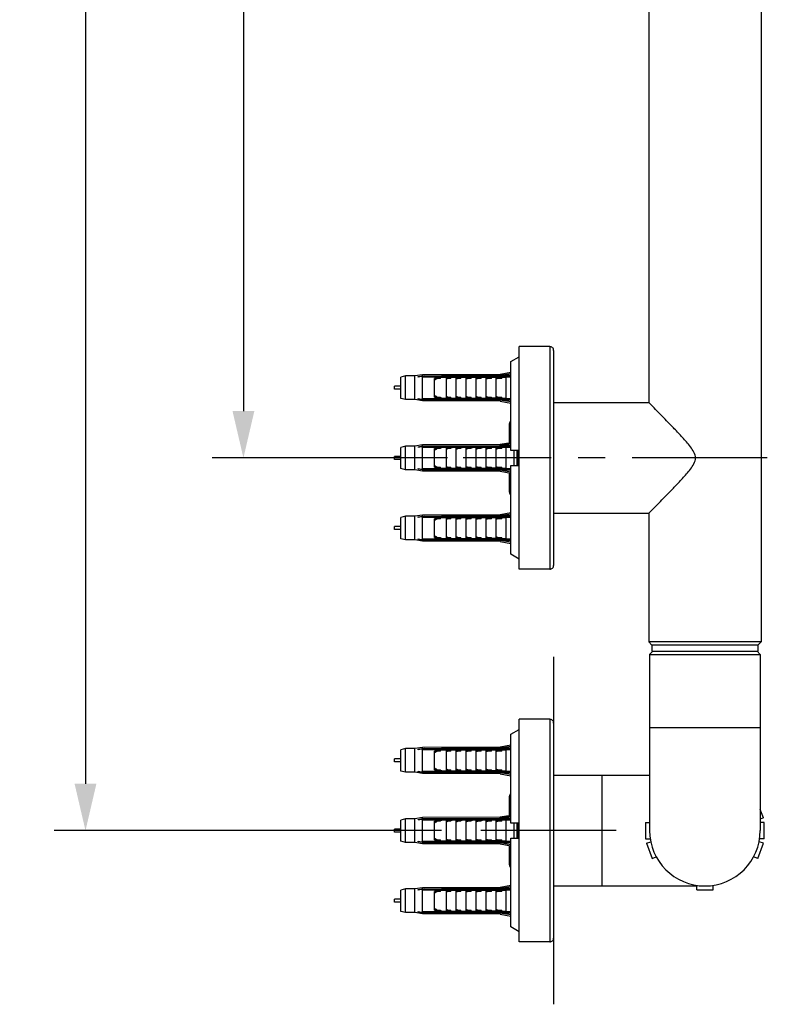
# Model space of a CAD drawing. Units: millimetres. Extents: x 68 to 412, y 56 to 274.
# Drawn here: x 196 to 244, y 105 to 169 of the extents above; entities that cross this region are included whole.
import ezdxf

# ---------------------------------------------------------------- set-up
doc = ezdxf.new("R2010")
doc.units = ezdxf.units.MM
doc.header["$LTSCALE"] = 23.1
doc.header["$PDMODE"] = 3
doc.header["$PDSIZE"] = 0.3125
doc.linetypes.add('CENTER', pattern=[0.6, 0.375, -0.075, 0.075, -0.075])
for name, color, linetype in [('DEF_LAYER_ASSEM_MEMBER', 7, 'Continuous'), ('DEF_LAYER_AXIS', 7, 'Continuous'), ('DEF_LAYER_DIM', 7, 'Continuous'), ('DEFAULT_1', 7, 'CENTER')]:
    doc.layers.add(name, color=color, linetype=linetype)
doc.styles.get("Standard").update_dxf_attribs({"font": 'txt', "width": 0.8})
doc.dimstyles.new('DIMSTYLE_1', dxfattribs={"dimtxt": 3, "dimasz": 3, "dimexe": 2, "dimexo": 1, "dimgap": 0.75, "dimtad": 1, "dimdec": 3, "dimlfac": 5, "dimdsep": 46, "dimtxsty": 'Standard', "dimblk": '_FILLED', "dimblk1": '_FILLED', "dimblk2": '_FILLED', "dimcen": 0.09, "dimazin": 2, "dimtp": 0.001, "dimtm": 0.001, "dimtfac": 1, "dimtdec": 3, "dimtofl": 0, "dimtmove": 0, "dimatfit": 3, "dimldrblk": '_FILLED', "dimfxl": 0, "dimtolj": 1, "dimarcsym": 0})
doc.dimstyles.new('DIMSTYLE_2', dxfattribs={"dimtxt": 3, "dimasz": 3, "dimexe": 2, "dimexo": 1, "dimgap": 0.75, "dimtad": 1, "dimdec": 0, "dimlfac": 5, "dimdsep": 46, "dimtxsty": 'Standard', "dimblk": '_FILLED', "dimblk1": '_FILLED', "dimblk2": '_FILLED', "dimcen": 0.09, "dimazin": 2, "dimtol": 1, "dimtp": 3, "dimtm": 3, "dimtfac": 1, "dimtdec": 0, "dimtofl": 0, "dimtmove": 0, "dimatfit": 3, "dimldrblk": '_FILLED', "dimfxl": 0, "dimtolj": 1, "dimarcsym": 0})

# ---------------------------------------------------------------- blocks, each defined once
blk = doc.blocks.new('_FILLED')
at = {"color": 0, "linetype": 'ByBlock'}
blk.add_solid([(0, 0), (-1, 0.233), (-1, -0.233)], dxfattribs=at)
blk = doc.blocks.new('*D5')
at = {"color": 0, "linetype": 'ByBlock', "lineweight": -2}
for p, q in [((229.489, 260.303), (198.472, 260.303)), ((200.472, 257.303), (200.472, 119.503)), ((223.289, 116.503), (198.472, 116.503))]:
    blk.add_line(p, q, dxfattribs=at)
at = {"layer": 'DEFPOINTS', "color": 0, "linetype": 'ByBlock'}
for p in [(230.489, 260.303), (224.289, 116.503)]:
    blk.add_point(p, dxfattribs=at)
at = {"color": 0, "linetype": 'ByBlock', "lineweight": -2, "xscale": 3, "yscale": 3, "zscale": 3}
for p, rotation in [((200.472, 260.303), 90), ((200.472, 116.503), 270)]:
    blk.add_blockref('_FILLED', p, dxfattribs=dict(at, rotation=rotation))
at = {"color": 0, "linetype": 'ByBlock', "lineweight": -2, "insert": (198.222, 188.403), "char_height": 3, "attachment_point": 5, "rotation": 90}
blk.add_mtext('720', dxfattribs=at)
blk = doc.blocks.new('*D6')
at = {"color": 0, "linetype": 'ByBlock', "lineweight": -2}
for p, q in [((229.489, 260.303), (208.599, 260.303)), ((210.599, 257.303), (210.599, 143.403)), ((223.689, 140.403), (208.599, 140.403))]:
    blk.add_line(p, q, dxfattribs=at)
at = {"layer": 'DEFPOINTS', "color": 0, "linetype": 'ByBlock'}
for p in [(230.489, 260.303), (224.689, 140.403)]:
    blk.add_point(p, dxfattribs=at)
at = {"color": 0, "linetype": 'ByBlock', "lineweight": -2, "xscale": 3, "yscale": 3, "zscale": 3}
for p, rotation in [((210.599, 260.303), 90), ((210.599, 140.403), 270)]:
    blk.add_blockref('_FILLED', p, dxfattribs=dict(at, rotation=rotation))
at = {"color": 0, "linetype": 'ByBlock', "lineweight": -2, "insert": (208.349, 200.353), "char_height": 3, "attachment_point": 5, "rotation": 90}
blk.add_mtext('600', dxfattribs=at)

msp = doc.modelspace()

# ---------------------------------------------------------------- linework, layer by layer
at = {"layer": 'DEF_LAYER_ASSEM_MEMBER', "color": 7, "linetype": 'Continuous'}
for p, q in [((236.58865, 248.2031), (236.58865, 143.9531)), ((243.78865, 248.2031), (243.78865, 128.6031)), ((230.24865, 147.5431), (228.28865, 147.5431)), ((228.28865, 133.2631), (228.28865, 147.5431)), ((230.24865, 147.5431), (230.24865, 133.2631)), ((230.48865, 147.30309), (230.48865, 133.5031)), ((227.74865, 146.58449), (228.28865, 146.89394)), ((227.74865, 140.8831), (227.74865, 146.58449)), ((227.74865, 145.88132), (227.06236, 145.75864)), ((220.98865, 145.6631), (220.68865, 145.5831)), ((220.68865, 144.2231), (220.68865, 145.5831)), ((221.58865, 145.6631), (220.98865, 145.6631)), ((220.98865, 144.1431), (220.98865, 145.6631)), ((222.08865, 145.7431), (221.58865, 145.6631)), ((221.58865, 144.1431), (221.58865, 145.6631)), ((221.79445, 145.6251), (222.08865, 145.6765)), ((221.79445, 145.58444), (221.79445, 145.6251)), ((227.06236, 145.75864), (222.08865, 145.7431)), ((222.08865, 145.6765), (222.08865, 145.7431)), ((222.08865, 145.6765), (222.22272, 145.67695)), ((222.08865, 145.6031), (227.74865, 145.6031)), ((222.08865, 144.2031), (222.08865, 145.6031)), ((222.22272, 145.67695), (223.29639, 145.68061)), ((222.22277, 145.6631), (227.74865, 145.6631)), ((223.23551, 145.5031), (222.84865, 145.5031)), ((222.84865, 144.3031), (222.84865, 145.5031)), ((223.23551, 145.5031), (223.23551, 145.54932)), ((223.29639, 145.68061), (227.06236, 145.69395)), ((223.60865, 144.24679), (223.60865, 145.55941)), ((223.88799, 145.5031), (223.60865, 145.5031)), ((223.88799, 145.5031), (223.88799, 145.55088)), ((224.24865, 144.24679), (224.24865, 145.55941)), ((224.54126, 145.5031), (224.24865, 145.5031)), ((224.54126, 145.5031), (224.54126, 145.55245)), ((224.88865, 144.24679), (224.88865, 145.55941)), ((225.19545, 145.5031), (224.88865, 145.5031)), ((225.19545, 145.5031), (225.19545, 145.55401)), ((225.52865, 144.24679), (225.52865, 145.55941)), ((225.85081, 145.5031), (225.52865, 145.5031)), ((225.85081, 145.5031), (225.85081, 145.55558)), ((226.16865, 144.24679), (226.16865, 145.55941)), ((226.50766, 145.5031), (226.16865, 145.5031)), ((226.50766, 145.5031), (226.50766, 145.55715)), ((226.80865, 144.24832), (226.80865, 145.55787)), ((227.16654, 145.5031), (226.80865, 145.5031)), ((227.06236, 145.69336), (227.06236, 145.75864)), ((227.06236, 145.69395), (227.44865, 145.69448)), ((227.74865, 145.80688), (227.06531, 145.69424)), ((227.16654, 145.5031), (227.16654, 145.55873)), ((227.74865, 145.69548), (227.44865, 145.69455)), ((227.44865, 145.6631), (227.44865, 145.69466)), ((227.44865, 144.24679), (227.44865, 145.55941)), ((220.68865, 144.9998), (220.28865, 144.9998)), ((220.28865, 144.8064), (220.28865, 144.9998)), ((220.68865, 144.8064), (220.28865, 144.8064)), ((220.98865, 144.1431), (220.68865, 144.2231)), ((221.58865, 144.1431), (220.98865, 144.1431)), ((222.08865, 144.0631), (221.58865, 144.1431)), ((221.79445, 144.1811), (221.79445, 144.22176)), ((222.08865, 144.1297), (221.79445, 144.1811)), ((227.74865, 144.2031), (222.08865, 144.2031)), ((222.08865, 144.1297), (222.08865, 144.0631)), ((222.22272, 144.12924), (222.08865, 144.1297)), ((227.06236, 144.04755), (222.08865, 144.0631)), ((223.29639, 144.12558), (222.22272, 144.12924)), ((227.74865, 144.1431), (222.22277, 144.1431)), ((222.84865, 144.3031), (223.23551, 144.3031)), ((223.23551, 144.25687), (223.23551, 144.3031)), ((227.06236, 144.11224), (223.29639, 144.12558)), ((223.60865, 144.3031), (223.88799, 144.3031)), ((223.88799, 144.25531), (223.88799, 144.3031)), ((224.24865, 144.3031), (224.54126, 144.3031)), ((224.54126, 144.25375), (224.54126, 144.3031)), ((224.88865, 144.3031), (225.19545, 144.3031)), ((225.19545, 144.25218), (225.19545, 144.3031)), ((225.52865, 144.3031), (225.85081, 144.3031)), ((225.85081, 144.25061), (225.85081, 144.3031)), ((226.16865, 144.3031), (226.50766, 144.3031)), ((226.50766, 144.24904), (226.50766, 144.3031)), ((226.80865, 144.3031), (227.16654, 144.3031)), ((227.06236, 144.04755), (227.06236, 144.11283)), ((227.44865, 144.11172), (227.06236, 144.11224)), ((227.06236, 144.04755), (227.74865, 143.92488)), ((227.74865, 143.99932), (227.06531, 144.11195)), ((227.16654, 144.24746), (227.16654, 144.3031)), ((227.44865, 144.11153), (227.44865, 144.1431)), ((227.74865, 144.11071), (227.44865, 144.11164)), ((230.48865, 143.9531), (236.58865, 143.9531)), ((227.64865, 141.36344), (227.64865, 142.60293)), ((220.98865, 141.1631), (220.68865, 141.0831)), ((220.68865, 139.7231), (220.68865, 141.0831)), ((221.58865, 141.1631), (220.98865, 141.1631)), ((220.98865, 139.6431), (220.98865, 141.1631)), ((222.08865, 141.2431), (221.58865, 141.1631)), ((221.58865, 139.6431), (221.58865, 141.1631)), ((221.79445, 141.1251), (222.08865, 141.1765)), ((221.79445, 141.08444), (221.79445, 141.1251)), ((227.06236, 141.25864), (222.08865, 141.2431)), ((222.08865, 141.1765), (222.08865, 141.2431)), ((222.08865, 141.1765), (222.22272, 141.17695)), ((222.08865, 141.1031), (227.74865, 141.1031)), ((222.08865, 139.7031), (222.08865, 141.1031)), ((222.22272, 141.17695), (223.29639, 141.18061)), ((222.22277, 141.1631), (227.74865, 141.1631)), ((223.23551, 141.0031), (222.84865, 141.0031)), ((222.84865, 139.8031), (222.84865, 141.0031)), ((223.23551, 141.0031), (223.23551, 141.04932)), ((223.29639, 141.18061), (227.06236, 141.19395)), ((223.60865, 139.74679), (223.60865, 141.05941)), ((223.88799, 141.0031), (223.60865, 141.0031)), ((223.88799, 141.0031), (223.88799, 141.05088)), ((224.24865, 139.74679), (224.24865, 141.05941)), ((224.54126, 141.0031), (224.24865, 141.0031)), ((224.54126, 141.0031), (224.54126, 141.05245)), ((224.88865, 139.74679), (224.88865, 141.05941)), ((225.19545, 141.0031), (224.88865, 141.0031)), ((225.19545, 141.0031), (225.19545, 141.05401)), ((225.52865, 139.74679), (225.52865, 141.05941)), ((225.85081, 141.0031), (225.52865, 141.0031)), ((225.85081, 141.0031), (225.85081, 141.05558)), ((226.16865, 139.74679), (226.16865, 141.05941)), ((226.50766, 141.0031), (226.16865, 141.0031)), ((226.50766, 141.0031), (226.50766, 141.05715)), ((226.80865, 139.74832), (226.80865, 141.05787)), ((227.16654, 141.0031), (226.80865, 141.0031)), ((227.74865, 141.38132), (227.06236, 141.25864)), ((227.06236, 141.19336), (227.06236, 141.25864)), ((227.06236, 141.19395), (227.44865, 141.19448)), ((227.74865, 141.30688), (227.06531, 141.19424)), ((227.16654, 141.0031), (227.16654, 141.05873)), ((227.74865, 141.19548), (227.44865, 141.19455)), ((227.44865, 141.1631), (227.44865, 141.19466)), ((227.44865, 139.74679), (227.44865, 141.05941)), ((228.28865, 140.8831), (227.74865, 140.8831)), ((227.95065, 139.9231), (227.95065, 140.8831)), ((228.14865, 139.9231), (228.14865, 140.8831)), ((228.18865, 139.9231), (228.18865, 140.8831)), ((220.68865, 140.4998), (220.28865, 140.4998)), ((220.28865, 140.3064), (220.28865, 140.4998)), ((220.68865, 140.3064), (220.28865, 140.3064)), ((220.98865, 139.6431), (220.68865, 139.7231)), ((221.58865, 139.6431), (220.98865, 139.6431)), ((222.08865, 139.5631), (221.58865, 139.6431)), ((221.79445, 139.6811), (221.79445, 139.72176)), ((222.08865, 139.6297), (221.79445, 139.6811)), ((227.74865, 139.7031), (222.08865, 139.7031)), ((222.08865, 139.6297), (222.08865, 139.5631)), ((222.22272, 139.62924), (222.08865, 139.6297)), ((227.06236, 139.54755), (222.08865, 139.5631)), ((223.29639, 139.62558), (222.22272, 139.62924)), ((227.74865, 139.6431), (222.22277, 139.6431)), ((222.84865, 139.8031), (223.23551, 139.8031)), ((223.23551, 139.75687), (223.23551, 139.8031)), ((227.06236, 139.61224), (223.29639, 139.62558)), ((223.60865, 139.8031), (223.88799, 139.8031)), ((223.88799, 139.75531), (223.88799, 139.8031)), ((224.24865, 139.8031), (224.54126, 139.8031)), ((224.54126, 139.75375), (224.54126, 139.8031)), ((224.88865, 139.8031), (225.19545, 139.8031)), ((225.19545, 139.75218), (225.19545, 139.8031)), ((225.52865, 139.8031), (225.85081, 139.8031)), ((225.85081, 139.75061), (225.85081, 139.8031)), ((226.16865, 139.8031), (226.50766, 139.8031)), ((226.50766, 139.74904), (226.50766, 139.8031)), ((226.80865, 139.8031), (227.16654, 139.8031)), ((227.06236, 139.54755), (227.06236, 139.61283)), ((227.44865, 139.61172), (227.06236, 139.61224)), ((227.74865, 139.49932), (227.06531, 139.61195)), ((227.16654, 139.74746), (227.16654, 139.8031)), ((227.44865, 139.61153), (227.44865, 139.6431)), ((227.74865, 139.61071), (227.44865, 139.61164)), ((227.74865, 139.9231), (228.28865, 139.9231)), ((227.74865, 134.22171), (227.74865, 139.9231)), ((227.06236, 139.54755), (227.74865, 139.42488)), ((227.64865, 138.20327), (227.64865, 139.44275)), ((220.98865, 136.6631), (220.68865, 136.5831)), ((220.68865, 135.2231), (220.68865, 136.5831)), ((221.58865, 136.6631), (220.98865, 136.6631)), ((220.98865, 135.1431), (220.98865, 136.6631)), ((222.08865, 136.7431), (221.58865, 136.6631)), ((221.58865, 135.1431), (221.58865, 136.6631)), ((221.79445, 136.6251), (222.08865, 136.6765)), ((221.79445, 136.58444), (221.79445, 136.6251)), ((227.06236, 136.75864), (222.08865, 136.7431)), ((222.08865, 136.6765), (222.08865, 136.7431)), ((222.08865, 136.6765), (222.22272, 136.67695)), ((222.08865, 136.6031), (227.74865, 136.6031)), ((222.08865, 135.2031), (222.08865, 136.6031)), ((222.22272, 136.67695), (223.29639, 136.68061)), ((222.22277, 136.6631), (227.74865, 136.6631)), ((223.23551, 136.5031), (222.84865, 136.5031)), ((222.84865, 135.3031), (222.84865, 136.5031)), ((223.23551, 136.5031), (223.23551, 136.54932)), ((223.29639, 136.68061), (227.06236, 136.69395)), ((223.60865, 135.24679), (223.60865, 136.55941)), ((223.88799, 136.5031), (223.60865, 136.5031)), ((223.88799, 136.5031), (223.88799, 136.55088)), ((224.24865, 135.24679), (224.24865, 136.55941)), ((224.54126, 136.5031), (224.24865, 136.5031)), ((224.54126, 136.5031), (224.54126, 136.55245)), ((224.88865, 135.24679), (224.88865, 136.55941)), ((225.19545, 136.5031), (224.88865, 136.5031)), ((225.19545, 136.5031), (225.19545, 136.55401)), ((225.52865, 135.24679), (225.52865, 136.55941)), ((225.85081, 136.5031), (225.52865, 136.5031)), ((225.85081, 136.5031), (225.85081, 136.55558)), ((226.16865, 135.24679), (226.16865, 136.55941)), ((226.50766, 136.5031), (226.16865, 136.5031)), ((226.50766, 136.5031), (226.50766, 136.55715)), ((226.80865, 135.24832), (226.80865, 136.55787)), ((227.16654, 136.5031), (226.80865, 136.5031)), ((227.74865, 136.88132), (227.06236, 136.75864)), ((227.06236, 136.69336), (227.06236, 136.75864)), ((227.06236, 136.69395), (227.44865, 136.69448)), ((227.74865, 136.80688), (227.06531, 136.69424)), ((227.16654, 136.5031), (227.16654, 136.55873)), ((227.74865, 136.69548), (227.44865, 136.69455)), ((227.44865, 136.6631), (227.44865, 136.69466)), ((227.44865, 135.24679), (227.44865, 136.55941)), ((230.48865, 136.8531), (236.58865, 136.8531)), ((236.58865, 136.8531), (236.58865, 128.6031)), ((220.68865, 135.9998), (220.28865, 135.9998)), ((220.28865, 135.8064), (220.28865, 135.9998)), ((220.68865, 135.8064), (220.28865, 135.8064)), ((220.98865, 135.1431), (220.68865, 135.2231)), ((221.58865, 135.1431), (220.98865, 135.1431)), ((222.08865, 135.0631), (221.58865, 135.1431)), ((221.79445, 135.1811), (221.79445, 135.22176)), ((222.08865, 135.1297), (221.79445, 135.1811)), ((227.74865, 135.2031), (222.08865, 135.2031)), ((227.74865, 135.1431), (222.22277, 135.1431)), ((222.84865, 135.3031), (223.23551, 135.3031)), ((223.23551, 135.25687), (223.23551, 135.3031)), ((223.60865, 135.3031), (223.88799, 135.3031)), ((223.88799, 135.25531), (223.88799, 135.3031)), ((224.24865, 135.3031), (224.54126, 135.3031)), ((224.54126, 135.25375), (224.54126, 135.3031)), ((224.88865, 135.3031), (225.19545, 135.3031)), ((225.19545, 135.25218), (225.19545, 135.3031)), ((225.52865, 135.3031), (225.85081, 135.3031)), ((225.85081, 135.25061), (225.85081, 135.3031)), ((226.16865, 135.3031), (226.50766, 135.3031)), ((226.50766, 135.24904), (226.50766, 135.3031)), ((226.80865, 135.3031), (227.16654, 135.3031)), ((227.16654, 135.24746), (227.16654, 135.3031)), ((227.44865, 135.11153), (227.44865, 135.1431)), ((222.08865, 135.1297), (222.08865, 135.0631)), ((222.22272, 135.12924), (222.08865, 135.1297)), ((227.06236, 135.04755), (222.08865, 135.0631)), ((223.29639, 135.12558), (222.22272, 135.12924)), ((227.06236, 135.11224), (223.29639, 135.12558)), ((227.06236, 135.04755), (227.06236, 135.11283)), ((227.44865, 135.11172), (227.06236, 135.11224)), ((227.06236, 135.04755), (227.74865, 134.92488)), ((227.74865, 134.99932), (227.06531, 135.11195)), ((227.74865, 135.11071), (227.44865, 135.11164)), ((228.28865, 133.91225), (227.74865, 134.22171)), ((230.24865, 133.2631), (228.28865, 133.2631)), ((243.78865, 128.6031), (236.58865, 128.6031)), ((236.78875, 128.40319), (236.58875, 128.60319)), ((243.58865, 128.4031), (236.78865, 128.4031)), ((236.78865, 128.4031), (236.78865, 128.0031)), ((243.58856, 128.40319), (243.78856, 128.60319)), ((243.58865, 128.4031), (243.58865, 128.0031)), ((236.83865, 128.0031), (236.63865, 127.8031)), ((236.63865, 127.8031), (243.73865, 127.8031)), ((236.63865, 127.8031), (236.63865, 116.5031)), ((236.78865, 128.0031), (243.58865, 128.0031)), ((243.53865, 128.0031), (243.73865, 127.8031)), ((243.73865, 127.8031), (243.73865, 116.5031)), ((230.24865, 123.6431), (228.28865, 123.6431)), ((228.28865, 109.3631), (228.28865, 123.6431)), ((230.24865, 123.6431), (230.24865, 109.3631)), ((230.48865, 123.40309), (230.48865, 109.6031)), ((227.74865, 122.68449), (228.28865, 122.99394)), ((227.74865, 116.9831), (227.74865, 122.68449)), ((243.73865, 123.1031), (236.63865, 123.1031)), ((227.74865, 121.98132), (227.06236, 121.85864)), ((227.74865, 121.90688), (227.06531, 121.79424)), ((220.98865, 121.7631), (220.68865, 121.6831)), ((220.68865, 120.3231), (220.68865, 121.6831)), ((221.58865, 121.7631), (220.98865, 121.7631)), ((220.98865, 120.2431), (220.98865, 121.7631)), ((222.08865, 121.8431), (221.58865, 121.7631)), ((221.58865, 120.2431), (221.58865, 121.7631)), ((221.79445, 121.7251), (222.08865, 121.7765)), ((221.79445, 121.68444), (221.79445, 121.7251)), ((227.06236, 121.85864), (222.08865, 121.8431)), ((222.08865, 121.7765), (222.08865, 121.8431)), ((222.08865, 121.7765), (222.22272, 121.77695)), ((222.08865, 121.7031), (227.74865, 121.7031)), ((222.08865, 120.3031), (222.08865, 121.7031)), ((222.22272, 121.77695), (223.29639, 121.78061)), ((222.22277, 121.7631), (227.74865, 121.7631)), ((223.23551, 121.6031), (222.84865, 121.6031)), ((222.84865, 120.4031), (222.84865, 121.6031)), ((223.23551, 121.6031), (223.23551, 121.64932)), ((223.29639, 121.78061), (227.06236, 121.79395)), ((223.60865, 120.34679), (223.60865, 121.65941)), ((223.88799, 121.6031), (223.60865, 121.6031)), ((223.88799, 121.6031), (223.88799, 121.65088)), ((224.24865, 120.34679), (224.24865, 121.65941)), ((224.54126, 121.6031), (224.24865, 121.6031)), ((224.54126, 121.6031), (224.54126, 121.65245)), ((224.88865, 120.34679), (224.88865, 121.65941)), ((225.19545, 121.6031), (224.88865, 121.6031)), ((225.19545, 121.6031), (225.19545, 121.65401)), ((225.52865, 120.34679), (225.52865, 121.65941)), ((225.85081, 121.6031), (225.52865, 121.6031)), ((225.85081, 121.6031), (225.85081, 121.65558)), ((226.16865, 120.34679), (226.16865, 121.65941)), ((226.50766, 121.6031), (226.16865, 121.6031)), ((226.50766, 121.6031), (226.50766, 121.65715)), ((226.80865, 120.34832), (226.80865, 121.65787)), ((227.16654, 121.6031), (226.80865, 121.6031)), ((227.06236, 121.79336), (227.06236, 121.85864)), ((227.06236, 121.79395), (227.44865, 121.79448)), ((227.16654, 121.6031), (227.16654, 121.65873)), ((227.74865, 121.79548), (227.44865, 121.79455)), ((227.44865, 121.7631), (227.44865, 121.79466)), ((227.44865, 120.34679), (227.44865, 121.65941)), ((220.68865, 121.0998), (220.28865, 121.0998)), ((220.28865, 120.9064), (220.28865, 121.0998)), ((220.68865, 120.9064), (220.28865, 120.9064)), ((220.98865, 120.2431), (220.68865, 120.3231)), ((221.58865, 120.2431), (220.98865, 120.2431)), ((222.08865, 120.1631), (221.58865, 120.2431)), ((221.79445, 120.2811), (221.79445, 120.32176)), ((222.08865, 120.2297), (221.79445, 120.2811)), ((227.74865, 120.3031), (222.08865, 120.3031)), ((222.08865, 120.2297), (222.08865, 120.1631)), ((222.22272, 120.22924), (222.08865, 120.2297)), ((227.06236, 120.14755), (222.08865, 120.1631)), ((223.29639, 120.22558), (222.22272, 120.22924)), ((227.74865, 120.2431), (222.22277, 120.2431)), ((222.84865, 120.4031), (223.23551, 120.4031)), ((223.23551, 120.35687), (223.23551, 120.4031)), ((227.06236, 120.21224), (223.29639, 120.22558)), ((223.60865, 120.4031), (223.88799, 120.4031)), ((223.88799, 120.35531), (223.88799, 120.4031)), ((224.24865, 120.4031), (224.54126, 120.4031)), ((224.54126, 120.35375), (224.54126, 120.4031)), ((224.88865, 120.4031), (225.19545, 120.4031)), ((225.19545, 120.35218), (225.19545, 120.4031)), ((225.52865, 120.4031), (225.85081, 120.4031)), ((225.85081, 120.35061), (225.85081, 120.4031)), ((226.16865, 120.4031), (226.50766, 120.4031)), ((226.50766, 120.34904), (226.50766, 120.4031)), ((226.80865, 120.4031), (227.16654, 120.4031)), ((227.06236, 120.14755), (227.06236, 120.21283)), ((227.44865, 120.21172), (227.06236, 120.21224)), ((227.06236, 120.14755), (227.74865, 120.02488)), ((227.74865, 120.09932), (227.06531, 120.21195)), ((227.16654, 120.34746), (227.16654, 120.4031)), ((227.44865, 120.21153), (227.44865, 120.2431)), ((227.74865, 120.21071), (227.44865, 120.21164)), ((230.48865, 120.0531), (236.63865, 120.0531)), ((233.58865, 120.0531), (233.58865, 112.9531)), ((227.64865, 117.46344), (227.64865, 118.70293)), ((227.74865, 117.48132), (227.06236, 117.35864)), ((243.93734, 117.31413), (243.73865, 117.86001)), ((220.98865, 117.2631), (220.68865, 117.1831)), ((220.68865, 115.8231), (220.68865, 117.1831)), ((221.58865, 117.2631), (220.98865, 117.2631)), ((220.98865, 115.7431), (220.98865, 117.2631)), ((222.08865, 117.3431), (221.58865, 117.2631)), ((221.58865, 115.7431), (221.58865, 117.2631)), ((221.79445, 117.2251), (222.08865, 117.2765)), ((221.79445, 117.18444), (221.79445, 117.2251)), ((227.06236, 117.35864), (222.08865, 117.3431)), ((222.08865, 117.2765), (222.08865, 117.3431)), ((222.08865, 117.2765), (222.22272, 117.27695)), ((222.08865, 117.2031), (227.74865, 117.2031)), ((222.08865, 115.8031), (222.08865, 117.2031)), ((222.22272, 117.27695), (223.29639, 117.28061)), ((222.22277, 117.2631), (227.74865, 117.2631)), ((223.23551, 117.1031), (222.84865, 117.1031)), ((222.84865, 115.9031), (222.84865, 117.1031)), ((223.23551, 117.1031), (223.23551, 117.14932)), ((223.29639, 117.28061), (227.06236, 117.29395)), ((223.60865, 115.84679), (223.60865, 117.15941)), ((223.88799, 117.1031), (223.60865, 117.1031)), ((223.88799, 117.1031), (223.88799, 117.15088)), ((224.24865, 115.84679), (224.24865, 117.15941)), ((224.54126, 117.1031), (224.24865, 117.1031)), ((224.54126, 117.1031), (224.54126, 117.15245)), ((224.88865, 115.84679), (224.88865, 117.15941)), ((225.19545, 117.1031), (224.88865, 117.1031)), ((225.19545, 117.1031), (225.19545, 117.15401)), ((225.52865, 115.84679), (225.52865, 117.15941)), ((225.85081, 117.1031), (225.52865, 117.1031)), ((225.85081, 117.1031), (225.85081, 117.15558)), ((226.16865, 115.84679), (226.16865, 117.15941)), ((226.50766, 117.1031), (226.16865, 117.1031)), ((226.50766, 117.1031), (226.50766, 117.15715)), ((226.80865, 115.84832), (226.80865, 117.15787)), ((227.16654, 117.1031), (226.80865, 117.1031)), ((227.06236, 117.29336), (227.06236, 117.35864)), ((227.06236, 117.29395), (227.44865, 117.29448)), ((227.74865, 117.40688), (227.06531, 117.29424)), ((227.16654, 117.1031), (227.16654, 117.15873)), ((227.74865, 117.29548), (227.44865, 117.29455)), ((227.44865, 117.2631), (227.44865, 117.29466)), ((227.44865, 115.84679), (227.44865, 117.15941)), ((228.28865, 116.9831), (227.74865, 116.9831)), ((227.95065, 116.0231), (227.95065, 116.9831)), ((228.14865, 116.0231), (228.14865, 116.9831)), ((228.18865, 116.0231), (228.18865, 116.9831)), ((236.38865, 117.0231), (236.63865, 117.0231)), ((236.38865, 117.0231), (236.38865, 115.9831)), ((243.93734, 117.31413), (243.73865, 117.24182)), ((243.98865, 117.0231), (243.73865, 117.0231)), ((243.98865, 115.9831), (243.98865, 117.0231)), ((220.68865, 116.5998), (220.28865, 116.5998)), ((220.28865, 116.4064), (220.28865, 116.5998)), ((220.68865, 116.4064), (220.28865, 116.4064)), ((220.98865, 115.7431), (220.68865, 115.8231)), ((221.58865, 115.7431), (220.98865, 115.7431)), ((222.08865, 115.6631), (221.58865, 115.7431)), ((221.79445, 115.7811), (221.79445, 115.82176)), ((222.08865, 115.7297), (221.79445, 115.7811)), ((227.74865, 115.8031), (222.08865, 115.8031)), ((222.08865, 115.7297), (222.08865, 115.6631)), ((222.22272, 115.72924), (222.08865, 115.7297)), ((227.06236, 115.64755), (222.08865, 115.6631)), ((223.29639, 115.72558), (222.22272, 115.72924)), ((227.74865, 115.7431), (222.22277, 115.7431)), ((222.84865, 115.9031), (223.23551, 115.9031)), ((223.23551, 115.85687), (223.23551, 115.9031)), ((227.06236, 115.71224), (223.29639, 115.72558)), ((223.60865, 115.9031), (223.88799, 115.9031)), ((223.88799, 115.85531), (223.88799, 115.9031)), ((224.24865, 115.9031), (224.54126, 115.9031)), ((224.54126, 115.85375), (224.54126, 115.9031)), ((224.88865, 115.9031), (225.19545, 115.9031)), ((225.19545, 115.85218), (225.19545, 115.9031)), ((225.52865, 115.9031), (225.85081, 115.9031)), ((225.85081, 115.85061), (225.85081, 115.9031)), ((226.16865, 115.9031), (226.50766, 115.9031)), ((226.50766, 115.84904), (226.50766, 115.9031)), ((226.80865, 115.9031), (227.16654, 115.9031)), ((227.06236, 115.64755), (227.06236, 115.71283)), ((227.44865, 115.71172), (227.06236, 115.71224)), ((227.06236, 115.64755), (227.74865, 115.52488)), ((227.74865, 115.59932), (227.06531, 115.71195)), ((227.16654, 115.84746), (227.16654, 115.9031)), ((227.44865, 115.71153), (227.44865, 115.7431)), ((227.74865, 115.71071), (227.44865, 115.71164)), ((227.74865, 116.0231), (228.28865, 116.0231)), ((227.74865, 110.32171), (227.74865, 116.0231)), ((236.38865, 115.9831), (236.67694, 115.9831)), ((236.43997, 115.69206), (236.71088, 115.79066)), ((236.43997, 115.69206), (236.79567, 114.71478)), ((243.58163, 114.71478), (243.93734, 115.69206)), ((243.93734, 115.69206), (243.66643, 115.79066)), ((243.98865, 115.9831), (243.70036, 115.9831)), ((227.64865, 114.30327), (227.64865, 115.54275)), ((236.79567, 114.71478), (237.06658, 114.81338)), ((243.58163, 114.71478), (243.31073, 114.81338)), ((220.98865, 112.7631), (220.68865, 112.6831)), ((220.68865, 111.3231), (220.68865, 112.6831)), ((221.58865, 112.7631), (220.98865, 112.7631)), ((220.98865, 111.2431), (220.98865, 112.7631)), ((222.08865, 112.8431), (221.58865, 112.7631)), ((221.58865, 111.2431), (221.58865, 112.7631)), ((221.79445, 112.7251), (222.08865, 112.7765)), ((221.79445, 112.68444), (221.79445, 112.7251)), ((227.06236, 112.85864), (222.08865, 112.8431)), ((222.08865, 112.7765), (222.08865, 112.8431)), ((222.08865, 112.7765), (222.22272, 112.77695)), ((222.08865, 112.7031), (227.74865, 112.7031)), ((222.08865, 111.3031), (222.08865, 112.7031)), ((222.22272, 112.77695), (223.29639, 112.78061)), ((222.22277, 112.7631), (227.74865, 112.7631)), ((223.23551, 112.6031), (222.84865, 112.6031)), ((222.84865, 111.4031), (222.84865, 112.6031)), ((223.23551, 112.6031), (223.23551, 112.64932)), ((223.29639, 112.78061), (227.06236, 112.79395)), ((223.60865, 111.34679), (223.60865, 112.65941)), ((223.88799, 112.6031), (223.60865, 112.6031)), ((223.88799, 112.6031), (223.88799, 112.65088)), ((224.24865, 111.34679), (224.24865, 112.65941)), ((224.54126, 112.6031), (224.24865, 112.6031)), ((224.54126, 112.6031), (224.54126, 112.65245)), ((224.88865, 111.34679), (224.88865, 112.65941)), ((225.19545, 112.6031), (224.88865, 112.6031)), ((225.19545, 112.6031), (225.19545, 112.65401)), ((225.52865, 111.34679), (225.52865, 112.65941)), ((225.85081, 112.6031), (225.52865, 112.6031)), ((225.85081, 112.6031), (225.85081, 112.65558)), ((226.16865, 111.34679), (226.16865, 112.65941)), ((226.50766, 112.6031), (226.16865, 112.6031)), ((226.50766, 112.6031), (226.50766, 112.65715)), ((226.80865, 111.34832), (226.80865, 112.65787)), ((227.16654, 112.6031), (226.80865, 112.6031)), ((227.74865, 112.98132), (227.06236, 112.85864)), ((227.06236, 112.79336), (227.06236, 112.85864)), ((227.06236, 112.79395), (227.44865, 112.79448)), ((227.74865, 112.90688), (227.06531, 112.79424)), ((227.16654, 112.6031), (227.16654, 112.65873)), ((227.74865, 112.79548), (227.44865, 112.79455)), ((227.44865, 112.7631), (227.44865, 112.79466)), ((227.44865, 111.34679), (227.44865, 112.65941)), ((230.48865, 112.9531), (239.66865, 112.9531)), ((239.66865, 112.7031), (239.66865, 112.99139)), ((239.66865, 112.7031), (240.70865, 112.7031)), ((240.70865, 112.7031), (240.70865, 112.99139)), ((220.68865, 112.0998), (220.28865, 112.0998)), ((220.28865, 111.9064), (220.28865, 112.0998)), ((220.68865, 111.9064), (220.28865, 111.9064)), ((220.98865, 111.2431), (220.68865, 111.3231)), ((221.58865, 111.2431), (220.98865, 111.2431)), ((222.08865, 111.1631), (221.58865, 111.2431)), ((221.79445, 111.2811), (221.79445, 111.32176)), ((222.08865, 111.2297), (221.79445, 111.2811)), ((227.74865, 111.3031), (222.08865, 111.3031)), ((222.08865, 111.2297), (222.08865, 111.1631)), ((222.22272, 111.22924), (222.08865, 111.2297)), ((227.06236, 111.14755), (222.08865, 111.1631)), ((223.29639, 111.22558), (222.22272, 111.22924)), ((227.74865, 111.2431), (222.22277, 111.2431)), ((222.84865, 111.4031), (223.23551, 111.4031)), ((223.23551, 111.35687), (223.23551, 111.4031)), ((227.06236, 111.21224), (223.29639, 111.22558)), ((223.60865, 111.4031), (223.88799, 111.4031)), ((223.88799, 111.35531), (223.88799, 111.4031)), ((224.24865, 111.4031), (224.54126, 111.4031)), ((224.54126, 111.35375), (224.54126, 111.4031)), ((224.88865, 111.4031), (225.19545, 111.4031)), ((225.19545, 111.35218), (225.19545, 111.4031)), ((225.52865, 111.4031), (225.85081, 111.4031)), ((225.85081, 111.35061), (225.85081, 111.4031)), ((226.16865, 111.4031), (226.50766, 111.4031)), ((226.50766, 111.34904), (226.50766, 111.4031)), ((226.80865, 111.4031), (227.16654, 111.4031)), ((227.06236, 111.14755), (227.06236, 111.21283)), ((227.44865, 111.21172), (227.06236, 111.21224)), ((227.06236, 111.14755), (227.74865, 111.02488)), ((227.74865, 111.09932), (227.06531, 111.21195)), ((227.16654, 111.34746), (227.16654, 111.4031)), ((227.44865, 111.21153), (227.44865, 111.2431)), ((227.74865, 111.21071), (227.44865, 111.21164)), ((228.28865, 110.01225), (227.74865, 110.32171)), ((230.24865, 109.3631), (228.28865, 109.3631))]:
    msp.add_line(p, q, dxfattribs=at)
for centre, radius, start, end in [((230.24865, 147.3031), 0.24, 359.9999982, 90), ((238.79326, 54.22895), 92.92354, 100.27215, 100.5406637), ((230.35725, 113.17728), 33.24429, 102.2625344, 102.7402546), ((223.47214, 143.70209), 1.86232, 85.7964177, 97.3001202), ((224.08225, 144.55258), 1.02223, 114.6402954, 117.6003289), ((224.09169, 144.53202), 1.04485, 111.6595246, 114.6406487), ((224.11213, 143.70163), 1.86278, 85.7970016, 96.9107493), ((224.72225, 144.55258), 1.02223, 114.6402954, 117.6003289), ((224.73169, 144.53202), 1.04485, 111.6595246, 114.6406487), ((224.75211, 143.7012), 1.86322, 85.7975074, 96.4979915), ((225.36225, 144.55258), 1.02223, 114.6402954, 117.6003289), ((225.37169, 144.53202), 1.04485, 111.6595246, 114.6406487), ((225.3921, 143.70079), 1.86362, 85.7979268, 96.0569475), ((226.00225, 144.55258), 1.02223, 114.6402944, 117.6003289), ((226.01169, 144.53202), 1.04485, 111.6595246, 114.6406477), ((226.03208, 143.70043), 1.86399, 85.7982486, 95.5807342), ((226.64225, 144.55258), 1.02223, 114.6402647, 117.6003288), ((226.65169, 144.53202), 1.04485, 111.6595247, 114.6406182), ((227.27875, 144.55948), 1.01449, 116.4960927, 117.6055536), ((227.28416, 144.54856), 1.02668, 114.643688, 116.4946384), ((227.29169, 144.53202), 1.04485, 111.6595247, 114.6406182), ((227.31205, 143.69986), 1.86455, 85.7985291, 94.4757899), ((238.79326, 235.57724), 92.92354, 259.4593363, 259.72785), ((230.35725, 176.62891), 33.24429, 257.2597454, 257.7374656), ((223.47214, 146.1041), 1.86232, 262.6998798, 274.2035823), ((224.08225, 145.25361), 1.02223, 242.3996698, 245.3593834), ((224.09169, 145.27418), 1.04485, 245.3590325, 248.3404765), ((224.11213, 146.10456), 1.86278, 263.0892507, 274.2029984), ((224.72225, 145.25361), 1.02223, 242.3996698, 245.3593834), ((224.73169, 145.27418), 1.04485, 245.3590325, 248.3404765), ((224.75211, 146.105), 1.86322, 263.5020085, 274.2024926), ((225.36225, 145.25361), 1.02223, 242.3996698, 245.3593834), ((225.37169, 145.27418), 1.04485, 245.3590325, 248.3404765), ((225.3921, 146.1054), 1.86362, 263.9430525, 274.2020732), ((226.00225, 145.25361), 1.02223, 242.3996698, 245.3593844), ((226.01169, 145.27418), 1.04485, 245.3590335, 248.3404764), ((226.03208, 146.10577), 1.86399, 264.4192658, 274.2017514), ((226.64225, 145.25361), 1.02223, 242.3996699, 245.3594143), ((226.65169, 145.27418), 1.04485, 245.3590632, 248.3404764), ((227.27875, 145.24671), 1.01449, 242.3944464, 243.5039136), ((227.28416, 145.25763), 1.02668, 243.5053671, 245.3559915), ((227.29169, 145.27418), 1.04485, 245.3590632, 248.3404764), ((227.31205, 146.10633), 1.86455, 265.5242101, 274.2014709), ((227.84865, 142.6031), 0.2, 120.0000472, 180.0000013), ((238.79326, 49.72895), 92.92354, 100.27215, 100.5406637), ((230.35725, 108.67728), 33.24429, 102.2625344, 102.7402546), ((223.47214, 139.20209), 1.86232, 85.7964177, 97.3001202), ((224.08225, 140.05258), 1.02223, 114.6402954, 117.6003289), ((224.09169, 140.03202), 1.04485, 111.6595246, 114.6406487), ((224.11213, 139.20163), 1.86278, 85.7970016, 96.9107493), ((224.72225, 140.05258), 1.02223, 114.6402954, 117.6003289), ((224.73169, 140.03202), 1.04485, 111.6595246, 114.6406487), ((224.75211, 139.2012), 1.86322, 85.7975074, 96.4979915), ((225.36225, 140.05258), 1.02223, 114.6402954, 117.6003289), ((225.37169, 140.03202), 1.04485, 111.6595246, 114.6406487), ((225.3921, 139.20079), 1.86362, 85.7979268, 96.0569475), ((226.00225, 140.05258), 1.02223, 114.6402944, 117.6003289), ((226.01169, 140.03202), 1.04485, 111.6595246, 114.6406477), ((226.03208, 139.20043), 1.86399, 85.7982486, 95.5807342), ((226.64225, 140.05258), 1.02223, 114.6402647, 117.6003288), ((226.65169, 140.03202), 1.04485, 111.6595247, 114.6406182), ((227.27875, 140.05948), 1.01449, 116.4960927, 117.6055536), ((227.28416, 140.04856), 1.02668, 114.643688, 116.4946384), ((227.29169, 140.03202), 1.04485, 111.6595247, 114.6406182), ((227.31205, 139.19986), 1.86455, 85.7985291, 94.4757899), ((238.79326, 231.07724), 92.92354, 259.4593363, 259.72785), ((230.35725, 172.12891), 33.24429, 257.2597454, 257.7374656), ((223.47214, 141.6041), 1.86232, 262.6998798, 274.2035823), ((224.08225, 140.75361), 1.02223, 242.3996698, 245.3593834), ((224.09169, 140.77418), 1.04485, 245.3590325, 248.3404765), ((224.11213, 141.60456), 1.86278, 263.0892507, 274.2029984), ((224.72225, 140.75361), 1.02223, 242.3996698, 245.3593834), ((224.73169, 140.77418), 1.04485, 245.3590325, 248.3404765), ((224.75211, 141.605), 1.86322, 263.5020085, 274.2024926), ((225.36225, 140.75361), 1.02223, 242.3996698, 245.3593834), ((225.37169, 140.77418), 1.04485, 245.3590325, 248.3404765), ((225.3921, 141.6054), 1.86362, 263.9430525, 274.2020732), ((226.00225, 140.75361), 1.02223, 242.3996698, 245.3593844), ((226.01169, 140.77418), 1.04485, 245.3590335, 248.3404764), ((226.03208, 141.60577), 1.86399, 264.4192658, 274.2017514), ((226.64225, 140.75361), 1.02223, 242.3996699, 245.3594143), ((226.65169, 140.77418), 1.04485, 245.3590632, 248.3404764), ((227.27875, 140.74671), 1.01449, 242.3944464, 243.5039136), ((227.28416, 140.75763), 1.02668, 243.5053671, 245.3559915), ((227.29169, 140.77418), 1.04485, 245.3590632, 248.3404764), ((227.31205, 141.60633), 1.86455, 265.5242101, 274.2014709), ((227.84865, 138.2031), 0.2, 179.9999987, 239.9999528), ((238.79326, 45.22895), 92.92354, 100.27215, 100.5406637), ((230.35725, 104.17728), 33.24429, 102.2625344, 102.7402546), ((223.47214, 134.70209), 1.86232, 85.7964177, 97.3001202), ((224.08225, 135.55258), 1.02223, 114.6402954, 117.6003289), ((224.09169, 135.53202), 1.04485, 111.6595246, 114.6406487), ((224.11213, 134.70163), 1.86278, 85.7970016, 96.9107493), ((224.72225, 135.55258), 1.02223, 114.6402954, 117.6003289), ((224.73169, 135.53202), 1.04485, 111.6595246, 114.6406487), ((224.75211, 134.7012), 1.86322, 85.7975074, 96.4979915), ((225.36225, 135.55258), 1.02223, 114.6402954, 117.6003289), ((225.37169, 135.53202), 1.04485, 111.6595246, 114.6406487), ((225.3921, 134.70079), 1.86362, 85.7979268, 96.0569475), ((226.00225, 135.55258), 1.02223, 114.6402944, 117.6003289), ((226.01169, 135.53202), 1.04485, 111.6595246, 114.6406477), ((226.03208, 134.70043), 1.86399, 85.7982486, 95.5807342), ((226.64225, 135.55258), 1.02223, 114.6402647, 117.6003288), ((226.65169, 135.53202), 1.04485, 111.6595247, 114.6406182), ((227.27875, 135.55948), 1.01449, 116.4960927, 117.6055536), ((227.28416, 135.54856), 1.02668, 114.643688, 116.4946384), ((227.29169, 135.53202), 1.04485, 111.6595247, 114.6406182), ((227.31205, 134.69986), 1.86455, 85.7985291, 94.4757899), ((238.79326, 226.57724), 92.92354, 259.4593363, 259.72785), ((230.35725, 167.62891), 33.24429, 257.2597454, 257.7374656), ((223.47214, 137.1041), 1.86232, 262.6998798, 274.2035823), ((224.08225, 136.25361), 1.02223, 242.3996698, 245.3593834), ((224.09169, 136.27418), 1.04485, 245.3590325, 248.3404765), ((224.11213, 137.10456), 1.86278, 263.0892507, 274.2029984), ((224.72225, 136.25361), 1.02223, 242.3996698, 245.3593834), ((224.73169, 136.27418), 1.04485, 245.3590325, 248.3404765), ((224.75211, 137.105), 1.86322, 263.5020085, 274.2024926), ((225.36225, 136.25361), 1.02223, 242.3996698, 245.3593834), ((225.37169, 136.27418), 1.04485, 245.3590325, 248.3404765), ((225.3921, 137.1054), 1.86362, 263.9430525, 274.2020732), ((226.00225, 136.25361), 1.02223, 242.3996698, 245.3593844), ((226.01169, 136.27418), 1.04485, 245.3590335, 248.3404764), ((226.03208, 137.10577), 1.86399, 264.4192658, 274.2017514), ((226.64225, 136.25361), 1.02223, 242.3996699, 245.3594143), ((226.65169, 136.27418), 1.04485, 245.3590632, 248.3404764), ((227.27875, 136.24671), 1.01449, 242.3944464, 243.5039136), ((227.28416, 136.25763), 1.02668, 243.5053671, 245.3559915), ((227.29169, 136.27418), 1.04485, 245.3590632, 248.3404764), ((227.31205, 137.10633), 1.86455, 265.5242101, 274.2014709), ((230.24865, 133.5031), 0.24, 270, 0.0000018), ((230.24865, 123.4031), 0.24, 359.9999982, 90), ((238.79326, 30.32895), 92.92354, 100.27215, 100.5406637), ((230.35725, 89.27728), 33.24429, 102.2625344, 102.7402546), ((223.47214, 119.80209), 1.86232, 85.7964177, 97.3001202), ((224.08225, 120.65258), 1.02223, 114.6402954, 117.6003289), ((224.09169, 120.63202), 1.04485, 111.6595246, 114.6406487), ((224.11213, 119.80163), 1.86278, 85.7970016, 96.9107493), ((224.72225, 120.65258), 1.02223, 114.6402954, 117.6003289), ((224.73169, 120.63202), 1.04485, 111.6595246, 114.6406487), ((224.75211, 119.8012), 1.86322, 85.7975074, 96.4979915), ((225.36225, 120.65258), 1.02223, 114.6402954, 117.6003289), ((225.37169, 120.63202), 1.04485, 111.6595246, 114.6406487), ((225.3921, 119.80079), 1.86362, 85.7979268, 96.0569475), ((226.00225, 120.65258), 1.02223, 114.6402944, 117.6003289), ((226.01169, 120.63202), 1.04485, 111.6595246, 114.6406477), ((226.03208, 119.80043), 1.86399, 85.7982486, 95.5807342), ((226.64225, 120.65258), 1.02223, 114.6402647, 117.6003288), ((226.65169, 120.63202), 1.04485, 111.6595247, 114.6406182), ((227.27875, 120.65948), 1.01449, 116.4960927, 117.6055536), ((227.28416, 120.64856), 1.02668, 114.643688, 116.4946384), ((227.29169, 120.63202), 1.04485, 111.6595247, 114.6406182), ((227.31205, 119.79986), 1.86455, 85.7985291, 94.4757899), ((238.79326, 211.67724), 92.92354, 259.4593363, 259.72785), ((230.35725, 152.72891), 33.24429, 257.2597454, 257.7374656), ((223.47214, 122.2041), 1.86232, 262.6998798, 274.2035823), ((224.08225, 121.35361), 1.02223, 242.3996698, 245.3593834), ((224.09169, 121.37418), 1.04485, 245.3590325, 248.3404765), ((224.11213, 122.20456), 1.86278, 263.0892507, 274.2029984), ((224.72225, 121.35361), 1.02223, 242.3996698, 245.3593834), ((224.73169, 121.37418), 1.04485, 245.3590325, 248.3404765), ((224.75211, 122.205), 1.86322, 263.5020085, 274.2024926), ((225.36225, 121.35361), 1.02223, 242.3996698, 245.3593834), ((225.37169, 121.37418), 1.04485, 245.3590325, 248.3404765), ((225.3921, 122.2054), 1.86362, 263.9430525, 274.2020732), ((226.00225, 121.35361), 1.02223, 242.3996698, 245.3593844), ((226.01169, 121.37418), 1.04485, 245.3590335, 248.3404764), ((226.03208, 122.20577), 1.86399, 264.4192658, 274.2017514), ((226.64225, 121.35361), 1.02223, 242.3996699, 245.3594143), ((226.65169, 121.37418), 1.04485, 245.3590632, 248.3404764), ((227.27875, 121.34671), 1.01449, 242.3944464, 243.5039136), ((227.28416, 121.35763), 1.02668, 243.5053671, 245.3559915), ((227.29169, 121.37418), 1.04485, 245.3590632, 248.3404764), ((227.31205, 122.20633), 1.86455, 265.5242101, 274.2014709), ((227.84865, 118.7031), 0.2, 120.0000472, 180.0000013), ((238.79326, 25.82895), 92.92354, 100.27215, 100.5406637), ((230.35725, 84.77728), 33.24429, 102.2625344, 102.7402546), ((223.47214, 115.30209), 1.86232, 85.7964177, 97.3001202), ((224.08225, 116.15258), 1.02223, 114.6402954, 117.6003289), ((224.09169, 116.13202), 1.04485, 111.6595246, 114.6406487), ((224.11213, 115.30163), 1.86278, 85.7970016, 96.9107493), ((224.72225, 116.15258), 1.02223, 114.6402954, 117.6003289), ((224.73169, 116.13202), 1.04485, 111.6595246, 114.6406487), ((224.75211, 115.3012), 1.86322, 85.7975074, 96.4979915), ((225.36225, 116.15258), 1.02223, 114.6402954, 117.6003289), ((225.37169, 116.13202), 1.04485, 111.6595246, 114.6406487), ((225.3921, 115.30079), 1.86362, 85.7979268, 96.0569475), ((226.00225, 116.15258), 1.02223, 114.6402944, 117.6003289), ((226.01169, 116.13202), 1.04485, 111.6595246, 114.6406477), ((226.03208, 115.30043), 1.86399, 85.7982486, 95.5807342), ((226.64225, 116.15258), 1.02223, 114.6402647, 117.6003288), ((226.65169, 116.13202), 1.04485, 111.6595247, 114.6406182), ((227.27875, 116.15948), 1.01449, 116.4960927, 117.6055536), ((227.28416, 116.14856), 1.02668, 114.643688, 116.4946384), ((227.29169, 116.13202), 1.04485, 111.6595247, 114.6406182), ((227.31205, 115.29986), 1.86455, 85.7985291, 94.4757899), ((240.18865, 116.5031), 3.55, 180, 0), ((238.79326, 207.17724), 92.92354, 259.4593363, 259.72785), ((230.35725, 148.22891), 33.24429, 257.2597454, 257.7374656), ((223.47214, 117.7041), 1.86232, 262.6998798, 274.2035823), ((224.08225, 116.85361), 1.02223, 242.3996698, 245.3593834), ((224.09169, 116.87418), 1.04485, 245.3590325, 248.3404765), ((224.11213, 117.70456), 1.86278, 263.0892507, 274.2029984), ((224.72225, 116.85361), 1.02223, 242.3996698, 245.3593834), ((224.73169, 116.87418), 1.04485, 245.3590325, 248.3404765), ((224.75211, 117.705), 1.86322, 263.5020085, 274.2024926), ((225.36225, 116.85361), 1.02223, 242.3996698, 245.3593834), ((225.37169, 116.87418), 1.04485, 245.3590325, 248.3404765), ((225.3921, 117.7054), 1.86362, 263.9430525, 274.2020732), ((226.00225, 116.85361), 1.02223, 242.3996698, 245.3593844), ((226.01169, 116.87418), 1.04485, 245.3590335, 248.3404764), ((226.03208, 117.70577), 1.86399, 264.4192658, 274.2017514), ((226.64225, 116.85361), 1.02223, 242.3996699, 245.3594143), ((226.65169, 116.87418), 1.04485, 245.3590632, 248.3404764), ((227.27875, 116.84671), 1.01449, 242.3944464, 243.5039136), ((227.28416, 116.85763), 1.02668, 243.5053671, 245.3559915), ((227.29169, 116.87418), 1.04485, 245.3590632, 248.3404764), ((227.31205, 117.70633), 1.86455, 265.5242101, 274.2014709), ((227.84865, 114.3031), 0.2, 179.9999987, 239.9999528), ((238.79326, 21.32895), 92.92354, 100.27215, 100.5406637), ((230.35725, 80.27728), 33.24429, 102.2625344, 102.7402546), ((223.47214, 110.80209), 1.86232, 85.7964177, 97.3001202), ((224.08225, 111.65258), 1.02223, 114.6402954, 117.6003289), ((224.09169, 111.63202), 1.04485, 111.6595246, 114.6406487), ((224.11213, 110.80163), 1.86278, 85.7970016, 96.9107493), ((224.72225, 111.65258), 1.02223, 114.6402954, 117.6003289), ((224.73169, 111.63202), 1.04485, 111.6595246, 114.6406487), ((224.75211, 110.8012), 1.86322, 85.7975074, 96.4979915), ((225.36225, 111.65258), 1.02223, 114.6402954, 117.6003289), ((225.37169, 111.63202), 1.04485, 111.6595246, 114.6406487), ((225.3921, 110.80079), 1.86362, 85.7979268, 96.0569475), ((226.00225, 111.65258), 1.02223, 114.6402944, 117.6003289), ((226.01169, 111.63202), 1.04485, 111.6595246, 114.6406477), ((226.03208, 110.80043), 1.86399, 85.7982486, 95.5807342), ((226.64225, 111.65258), 1.02223, 114.6402647, 117.6003288), ((226.65169, 111.63202), 1.04485, 111.6595247, 114.6406182), ((227.27875, 111.65948), 1.01449, 116.4960927, 117.6055536), ((227.28416, 111.64856), 1.02668, 114.643688, 116.4946384), ((227.29169, 111.63202), 1.04485, 111.6595247, 114.6406182), ((227.31205, 110.79986), 1.86455, 85.7985291, 94.4757899), ((238.79326, 202.67724), 92.92354, 259.4593363, 259.72785), ((230.35725, 143.72891), 33.24429, 257.2597454, 257.7374656), ((223.47214, 113.2041), 1.86232, 262.6998798, 274.2035823), ((224.08225, 112.35361), 1.02223, 242.3996698, 245.3593834), ((224.09169, 112.37418), 1.04485, 245.3590325, 248.3404765), ((224.11213, 113.20456), 1.86278, 263.0892507, 274.2029984), ((224.72225, 112.35361), 1.02223, 242.3996698, 245.3593834), ((224.73169, 112.37418), 1.04485, 245.3590325, 248.3404765), ((224.75211, 113.205), 1.86322, 263.5020085, 274.2024926), ((225.36225, 112.35361), 1.02223, 242.3996698, 245.3593834), ((225.37169, 112.37418), 1.04485, 245.3590325, 248.3404765), ((225.3921, 113.2054), 1.86362, 263.9430525, 274.2020732), ((226.00225, 112.35361), 1.02223, 242.3996698, 245.3593844), ((226.01169, 112.37418), 1.04485, 245.3590335, 248.3404764), ((226.03208, 113.20577), 1.86399, 264.4192658, 274.2017514), ((226.64225, 112.35361), 1.02223, 242.3996699, 245.3594143), ((226.65169, 112.37418), 1.04485, 245.3590632, 248.3404764), ((227.27875, 112.34671), 1.01449, 242.3944464, 243.5039136), ((227.28416, 112.35763), 1.02668, 243.5053671, 245.3559915), ((227.29169, 112.37418), 1.04485, 245.3590632, 248.3404764), ((227.31205, 113.20633), 1.86455, 265.5242101, 274.2014709), ((230.24865, 109.6031), 0.24, 270, 0.0000018)]:
    msp.add_arc(centre, radius, start, end, dxfattribs=at)
for points in [[(223.06605, 145.5031), (222.9893, 145.47261), (222.91549, 145.4328), (222.84865, 145.38431)], [(226.8087, 145.55864), (226.70862, 145.56601), (226.60762, 145.56602), (226.50766, 145.55715)], [(222.84865, 144.42189), (222.91549, 144.3734), (222.9893, 144.33358), (223.06605, 144.3031)], [(226.8087, 144.24756), (226.70862, 144.24019), (226.60762, 144.24017), (226.50766, 144.24904)], [(223.06605, 141.0031), (222.9893, 140.97261), (222.91549, 140.9328), (222.84865, 140.88431)], [(226.8087, 141.05864), (226.70862, 141.06601), (226.60762, 141.06602), (226.50766, 141.05715)], [(222.84865, 139.92189), (222.91549, 139.8734), (222.9893, 139.83358), (223.06605, 139.8031)], [(226.8087, 139.74756), (226.70862, 139.74019), (226.60762, 139.74017), (226.50766, 139.74904)], [(223.06605, 136.5031), (222.9893, 136.47261), (222.91549, 136.4328), (222.84865, 136.38431)], [(226.8087, 136.55864), (226.70862, 136.56601), (226.60762, 136.56602), (226.50766, 136.55715)], [(222.84865, 135.42189), (222.91549, 135.3734), (222.9893, 135.33358), (223.06605, 135.3031)], [(226.8087, 135.24756), (226.70862, 135.24019), (226.60762, 135.24017), (226.50766, 135.24904)], [(223.06605, 121.6031), (222.9893, 121.57261), (222.91549, 121.5328), (222.84865, 121.48431)], [(226.8087, 121.65864), (226.70862, 121.66601), (226.60762, 121.66602), (226.50766, 121.65715)], [(222.84865, 120.52189), (222.91549, 120.4734), (222.9893, 120.43358), (223.06605, 120.4031)], [(226.8087, 120.34756), (226.70862, 120.34019), (226.60762, 120.34017), (226.50766, 120.34904)], [(223.06605, 117.1031), (222.9893, 117.07261), (222.91549, 117.0328), (222.84865, 116.98431)], [(226.8087, 117.15864), (226.70862, 117.16601), (226.60762, 117.16602), (226.50766, 117.15715)], [(222.84865, 116.02189), (222.91549, 115.9734), (222.9893, 115.93358), (223.06605, 115.9031)], [(226.8087, 115.84756), (226.70862, 115.84019), (226.60762, 115.84017), (226.50766, 115.84904)], [(223.06605, 112.6031), (222.9893, 112.57261), (222.91549, 112.5328), (222.84865, 112.48431)], [(226.8087, 112.65864), (226.70862, 112.66601), (226.60762, 112.66602), (226.50766, 112.65715)], [(222.84865, 111.52189), (222.91549, 111.4734), (222.9893, 111.43358), (223.06605, 111.4031)], [(226.8087, 111.34756), (226.70862, 111.34019), (226.60762, 111.34017), (226.50766, 111.34904)]]:
    msp.add_open_spline(points, degree=3, dxfattribs=at)
msp.add_open_spline([(236.58865, 136.8531), (236.70117, 136.96721), (237.08445, 137.35637), (237.63234, 137.91611), (238.23849, 138.54424), (238.75669, 139.09733), (239.25753, 139.65827), (239.75719, 140.40276), (239.25789, 141.14768), (238.75684, 141.70866), (238.23865, 142.2618), (237.63245, 142.88998), (237.0845, 143.44977), (236.70118, 143.83897), (236.58865, 143.9531)], degree=3, knots=[0, 0, 0, 0, 0.05135074, 0.17492274, 0.25068068, 0.33153061, 0.41551767, 0.49995841, 0.58445311, 0.66844218, 0.74929478, 0.82505751, 0.94864472, 1, 1, 1, 1], dxfattribs=at)
at = {"layer": 'DEF_LAYER_AXIS', "color": 7, "linetype": 'CENTER'}
msp.add_line((244.18865, 140.4031), (224.68865, 140.4031), dxfattribs=at)
at = {"layer": 'DEFAULT_1', "color": 7, "linetype": 'CENTER'}
for p, q in [((230.48865, 127.6431), (230.48865, 105.3631)), ((234.48865, 116.5031), (224.28865, 116.5031))]:
    msp.add_line(p, q, dxfattribs=at)

# ---------------------------------------------------------------- dimensions: what is measured, and where the dimension line sits
at = {"layer": 'DEF_LAYER_DIM', "color": 2, "linetype": 'Continuous'}
for base, p2, text, dimstyle, picture, middle in [((200.47194, 116.5031), (224.28865, 116.5031), '720', 'DIMSTYLE_1', '*D5', (200.47194, 188.4031)), ((210.59894, 140.4031), (224.68865, 140.4031), '600', 'DIMSTYLE_2', '*D6', (210.59894, 200.3531))]:
    dim = msp.add_linear_dim(base=base, p1=(230.48865, 260.3031), p2=p2, angle=270, text=text, dimstyle=dimstyle, dxfattribs=at)
    dim.commit()
    dim.dimension.update_dxf_attribs({"geometry": picture, "text_midpoint": middle, "dimtype": 160})

doc.saveas('drawing.dxf')
